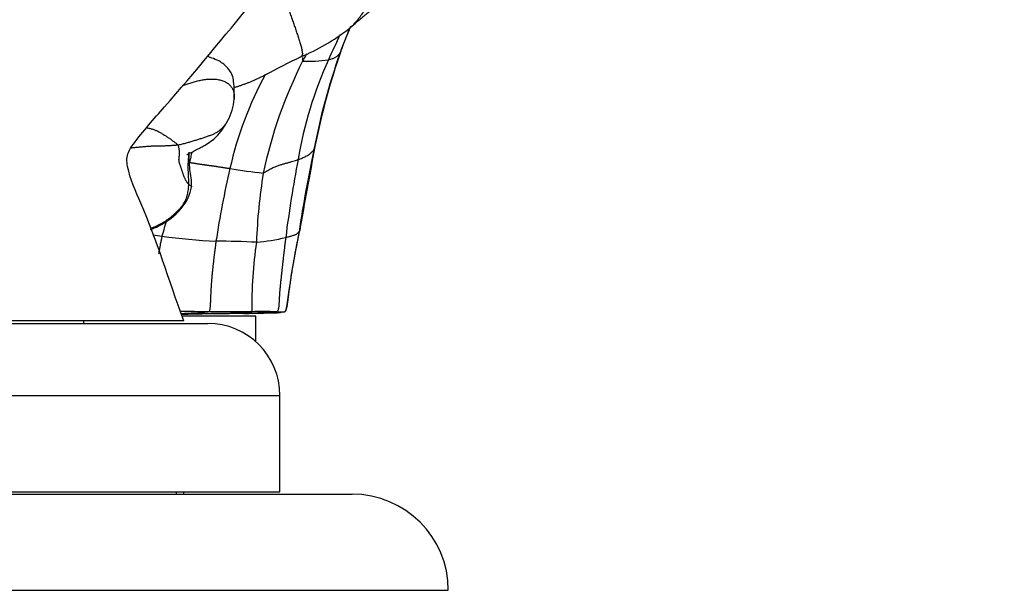
# Model space of a CAD drawing. Units: millimetres. Extents: x 0 to 1453, y 0 to 2782.
# Drawn here: x 1159 to 1200, y 2256 to 2280 of the extents above; entities that cross this region are included whole.
import ezdxf
from ezdxf import colors
from ezdxf.entities.mleader import LeaderData, LeaderLine
from ezdxf.math import Vec2, Vec3

# ---------------------------------------------------------------- set-up
doc = ezdxf.new("R2010")
doc.units = ezdxf.units.MM
doc.layers.add('DV4_Défaut', color=7, linetype='Continuous')
doc.layers.add('Défaut', color=7, linetype='Continuous')

# ---------------------------------------------------------------- blocks, each defined once
blk = doc.blocks.new('_DOT')
at = {"color": 0}
blk.add_line((0, 0), (-1, 0), dxfattribs=at)
at = {"color": 0, "const_width": 0.333}
blk.add_lwpolyline([(-0.1665, 0, 1), (0.1665, 0, 1)], format="xyb", close=True, dxfattribs=at)
blk = doc.blocks.new('SE3')
at = {"layer": 'DV4_Défaut', "color": 7, "linetype": 'Continuous'}
for p, q in [((1169.005, 2267.804), (1165.967, 2267.804)), ((1169.005, 2266.741), (1169.005, 2267.804)), ((1135.005, 2267.505), (1167.005, 2267.505)), ((1166.005, 2267.605), (1136.005, 2267.605)), ((1161.855, 2267.505), (1161.855, 2267.605)), ((1132.005, 2264.505), (1170.005, 2264.505)), ((1170.005, 2260.505), (1170.005, 2264.505)), ((1129.005, 2260.405), (1173.005, 2260.405)), ((1132.005, 2260.505), (1170.005, 2260.505)), ((1165.705, 2260.405), (1165.705, 2260.505)), ((1166.005, 2260.405), (1166.005, 2260.505)), ((1125.005, 2256.405), (1177.005, 2256.405))]:
    blk.add_line(p, q, dxfattribs=at)
for centre, radius, start, end in [((1167.273, 2287.056), 9.202, 293.0215, 307.3574), ((1192.115, 2271.557), 20.891, 156.6109, 159.8597), ((1191.511, 2271.876), 20.21, 156.9725, 159.9386), ((1208.568, 2261.902), 40.128, 153.9755, 155.6198), ((1201.613, 2268.845), 30.745, 161.0749, 168.7339), ((1187.721, 2269.895), 18.808, 153.0982, 168.1625), ((1191.492, 2236.336), 47.014, 116.0098, 118.0567), ((1187.49, 2271.509), 16.964, 155.7862, 170.471), ((1179.469, 2278.945), 8.537, 182.5771, 183.6258), ((1194.653, 2265.531), 26.975, 150.7652, 151.4945), ((1171.189, 2283.57), 5.17, 267.326, 279.2291), ((1199.139, 2269.393), 28.233, 160.6441, 169.1035), ((1182.266, 2270.767), 14.686, 151.1184, 167.5127), ((1166.076, 2276.951), 2.027, 330.0712, 356.5155), ((1232.543, 2261.956), 62.449, 168.19697, 171.38747), ((1423.048, 2227.26), 256.05, 169.28816, 170.08114), ((1170.931, 2274.971), 0.54, 333.566, 347.2924), ((1220.232, 2264.778), 50.383, 169.0862, 172.8178), ((1205.57, 2265.132), 38.66, 166.8271, 171.3915), ((1171.63, 2295.849), 22.217, 260.4069, 264.014), ((1190.896, 2270.177), 21.877, 170.5932, 178.1738), ((1183.749, 2265.949), 19.356, 162.35, 164.4809), ((1168.884, 2297.54), 26.683, 261.0303, 261.8438), ((1169.124, 2302.338), 31.469, 262.6511, 266.7606), ((1168.239, 2279.37), 8.532, 275.3174, 283.5929), ((1167.402, 2241.108), 29.811, 86.8689, 90.1076), ((1187.712, 2268.173), 18.877, 171.7711, 180.5689), ((1165.895, 2234.285), 33.713, 88.0817, 90.0364), ((1163.773, 2315.402), 47.534, 272.5566, 273.9212), ((1165.442, 2327.246), 59.358, 270.43585, 270.99602), ((1165.442, 2327.246), 59.358, 270.99602, 273.27802), ((1166.293, 2334.073), 66.166, 270.17041, 270.99192), ((1168.165, 2201.907), 66.081, 89.41751, 90.98974), ((1169.024, 2143.913), 124.014, 90.26176, 90.87721), ((1166.252, 2357.45), 89.544, 270.75728, 272.29965), ((1166.85, 2338.245), 70.343, 271.31391, 272.72406), ((1168.588, 2287.978), 20.058, 269.7679, 274.6149), ((1169.3, 2262.241), 5.763, 84.5712, 94.6139), ((1166.667, 2390.174), 122.256, 271.3355, 271.59797), ((1167.005, 2264.505), 3, 0, 90), ((1173.005, 2256.405), 4, 0, 90)]:
    blk.add_arc(centre, radius, start, end, dxfattribs=at)
for points, knots in [([(1166.005, 2267.605), (1165.349, 2269.401), (1164.771, 2271.391), (1163.725, 2273.593), (1163.627, 2274.33), (1163.696, 2274.663), (1164.228, 2275.404), (1166.035, 2277.406), (1169.655, 2281.856), (1172.607, 2285.321), (1174.759, 2287.886)], [0, 0, 0, 0, 0.211039, 0.276573, 0.289394, 0.30061, 0.316837, 0.398706, 0.630305, 1, 1, 1, 1]), ([(1175.32, 2283.276), (1175.31, 2283.231), (1175.285, 2283.125), (1175.244, 2282.969), (1175.195, 2282.816), (1175.135, 2282.668), (1175.064, 2282.524), (1174.983, 2282.386), (1174.894, 2282.253), (1174.797, 2282.127), (1174.695, 2282.004), (1174.588, 2281.886), (1174.481, 2281.769), (1174.373, 2281.652), (1174.267, 2281.534), (1174.164, 2281.415), (1174.062, 2281.293), (1173.964, 2281.169), (1173.869, 2281.042), (1173.777, 2280.912), (1173.688, 2280.781), (1173.6, 2280.648), (1173.513, 2280.515), (1173.425, 2280.383), (1173.334, 2280.254), (1173.238, 2280.128), (1173.137, 2280.009), (1173.03, 2279.895), (1172.935, 2279.807), (1172.877, 2279.757), (1172.857, 2279.741)], [0, 0, 0, 0, 0.036371, 0.072743, 0.109114, 0.145486, 0.181857, 0.218229, 0.2546, 0.290972, 0.327343, 0.363715, 0.400086, 0.436458, 0.472829, 0.509201, 0.545572, 0.581944, 0.618315, 0.654687, 0.691058, 0.727429, 0.763801, 0.800172, 0.836544, 0.872915, 0.909287, 0.945658, 0.98203, 1, 1, 1, 1]), ([(1172.857, 2279.741), (1172.958, 2279.828), (1173.105, 2279.955), (1173.381, 2280.196), (1173.734, 2280.475), (1174.192, 2280.894), (1174.622, 2281.323), (1175.079, 2281.682), (1175.59, 2281.99), (1176.045, 2282.375), (1176.444, 2282.788), (1176.609, 2282.991), (1176.709, 2283.117)], [0, 0, 0, 0, 0.074655, 0.12973, 0.218424, 0.348798, 0.507355, 0.581853, 0.689119, 0.845788, 0.919857, 1, 1, 1, 1]), ([(1170.119, 2281.264), (1170.14, 2281.246), (1170.158, 2281.189), (1170.186, 2281.104), (1170.214, 2281.018), (1170.242, 2280.93), (1170.272, 2280.841), (1170.303, 2280.749), (1170.334, 2280.657), (1170.366, 2280.563), (1170.399, 2280.468), (1170.433, 2280.372), (1170.466, 2280.276), (1170.5, 2280.18), (1170.533, 2280.085), (1170.566, 2279.99), (1170.599, 2279.895), (1170.632, 2279.8), (1170.665, 2279.704), (1170.697, 2279.609), (1170.73, 2279.514), (1170.761, 2279.419), (1170.792, 2279.325), (1170.822, 2279.232), (1170.849, 2279.141), (1170.874, 2279.054), (1170.896, 2278.971), (1170.914, 2278.895), (1170.927, 2278.827), (1170.936, 2278.768), (1170.939, 2278.719), (1170.937, 2278.68), (1170.93, 2278.649), (1170.918, 2278.625), (1170.9, 2278.606), (1170.885, 2278.594), (1170.876, 2278.589), (1170.875, 2278.588)], [0, 0, 0, 0, 0.029278, 0.058556, 0.087835, 0.117113, 0.146391, 0.175669, 0.204947, 0.234225, 0.263504, 0.292782, 0.32206, 0.351338, 0.380616, 0.409895, 0.439173, 0.468451, 0.497729, 0.527007, 0.556285, 0.585564, 0.614842, 0.64412, 0.673398, 0.702676, 0.731955, 0.761233, 0.790511, 0.819789, 0.849067, 0.878345, 0.907624, 0.936902, 0.96618, 0.995458, 1, 1, 1, 1]), ([(1168.099, 2276.828), (1168.111, 2277.096), (1168.113, 2277.401), (1168.04, 2277.808), (1167.923, 2278.029), (1167.759, 2278.204), (1167.578, 2278.355), (1167.353, 2278.474), (1167.153, 2278.544), (1167.021, 2278.599), (1166.979, 2278.616)], [0, 0, 0, 0, 0.292779, 0.400712, 0.482614, 0.586109, 0.677371, 0.776225, 0.928287, 1, 1, 1, 1]), ([(1172.019, 2278.466), (1172.025, 2278.467), (1172.048, 2278.473), (1172.093, 2278.484), (1172.153, 2278.501), (1172.214, 2278.521), (1172.268, 2278.544), (1172.317, 2278.57), (1172.361, 2278.597), (1172.4, 2278.625), (1172.432, 2278.655), (1172.46, 2278.686), (1172.481, 2278.715), (1172.494, 2278.737), (1172.5, 2278.748), (1172.502, 2278.751)], [0, 0, 0, 0, 0.022727, 0.090909, 0.181818, 0.272727, 0.363636, 0.454545, 0.545455, 0.636364, 0.727273, 0.818182, 0.909091, 0.977273, 1, 1, 1, 1]), ([(1165.947, 2277.389), (1165.95, 2277.39), (1165.982, 2277.401), (1166.044, 2277.421), (1166.132, 2277.451), (1166.221, 2277.481), (1166.31, 2277.51), (1166.4, 2277.538), (1166.49, 2277.565), (1166.581, 2277.588), (1166.673, 2277.609), (1166.766, 2277.627), (1166.859, 2277.641), (1166.952, 2277.652), (1167.046, 2277.659), (1167.14, 2277.663), (1167.233, 2277.662), (1167.326, 2277.657), (1167.417, 2277.646), (1167.505, 2277.628), (1167.59, 2277.604), (1167.67, 2277.574), (1167.746, 2277.538), (1167.816, 2277.496), (1167.88, 2277.45), (1167.937, 2277.399), (1167.985, 2277.345), (1168.022, 2277.288), (1168.05, 2277.229), (1168.071, 2277.168), (1168.086, 2277.107), (1168.097, 2277.047), (1168.103, 2276.987), (1168.105, 2276.927), (1168.103, 2276.872), (1168.1, 2276.836), (1168.098, 2276.82)], [0, 0, 0, 0, 0.002683, 0.033052, 0.063421, 0.09379, 0.12416, 0.154529, 0.184898, 0.215267, 0.245637, 0.276006, 0.306375, 0.336744, 0.367114, 0.397483, 0.427852, 0.458221, 0.48859, 0.51896, 0.549329, 0.579698, 0.610067, 0.640437, 0.670806, 0.701175, 0.731544, 0.761914, 0.792283, 0.822652, 0.853021, 0.883391, 0.91376, 0.944129, 0.974498, 1, 1, 1, 1]), ([(1169.381, 2277.826), (1169.345, 2277.807), (1169.27, 2277.769), (1169.155, 2277.712), (1169.035, 2277.656), (1168.915, 2277.601), (1168.794, 2277.549), (1168.671, 2277.499), (1168.548, 2277.452), (1168.424, 2277.408), (1168.298, 2277.365), (1168.187, 2277.33), (1168.116, 2277.308), (1168.088, 2277.3)], [0, 0, 0, 0, 0.085552, 0.1801734, 0.2747948, 0.3694162, 0.4640377, 0.5586591, 0.6532805, 0.7479019, 0.8425234, 0.9371448, 1, 1, 1, 1]), ([(1167.833, 2275.941), (1167.827, 2275.929), (1167.812, 2275.902), (1167.786, 2275.858), (1167.755, 2275.81), (1167.721, 2275.762), (1167.685, 2275.715), (1167.646, 2275.669), (1167.605, 2275.625), (1167.56, 2275.581), (1167.512, 2275.539), (1167.461, 2275.499), (1167.407, 2275.462), (1167.348, 2275.426), (1167.287, 2275.393), (1167.222, 2275.363), (1167.155, 2275.335), (1167.087, 2275.308), (1167.016, 2275.282), (1166.945, 2275.256), (1166.873, 2275.232), (1166.8, 2275.207), (1166.726, 2275.183), (1166.652, 2275.16), (1166.576, 2275.136), (1166.5, 2275.113), (1166.422, 2275.09), (1166.344, 2275.067), (1166.264, 2275.043), (1166.184, 2275.02), (1166.103, 2274.997), (1166.021, 2274.975), (1165.938, 2274.954), (1165.853, 2274.934), (1165.797, 2274.921), (1165.768, 2274.917)], [0, 0, 0, 0, 0.021292, 0.051877, 0.082461, 0.113046, 0.143631, 0.174215, 0.2048, 0.235384, 0.265969, 0.296554, 0.327138, 0.357723, 0.388308, 0.418892, 0.449477, 0.480061, 0.510646, 0.541231, 0.571815, 0.6024, 0.632985, 0.663569, 0.694154, 0.724738, 0.755323, 0.785908, 0.816492, 0.847077, 0.877662, 0.908246, 0.938831, 0.969415, 1, 1, 1, 1]), ([(1166.154, 2274.516), (1166.149, 2274.517), (1166.148, 2274.53), (1166.223, 2274.562), (1166.351, 2274.629), (1166.482, 2274.696), (1166.598, 2274.756), (1166.738, 2274.831), (1167.005, 2274.976), (1167.467, 2275.299), (1167.687, 2275.678), (1167.833, 2275.94)], [0, 0, 0, 0, 0.114219, 0.267964, 0.384963, 0.436659, 0.485965, 0.535562, 0.590331, 0.754143, 1, 1, 1, 1]), ([(1164.482, 2275.633), (1164.49, 2275.632), (1164.517, 2275.627), (1164.563, 2275.617), (1164.62, 2275.604), (1164.678, 2275.589), (1164.736, 2275.573), (1164.793, 2275.553), (1164.85, 2275.53), (1164.906, 2275.504), (1164.963, 2275.475), (1165.021, 2275.443), (1165.08, 2275.408), (1165.14, 2275.373), (1165.2, 2275.336), (1165.26, 2275.298), (1165.32, 2275.259), (1165.379, 2275.22), (1165.435, 2275.179), (1165.49, 2275.139), (1165.542, 2275.1), (1165.592, 2275.062), (1165.639, 2275.026), (1165.685, 2274.99), (1165.73, 2274.955), (1165.76, 2274.932), (1165.768, 2274.917)], [0, 0, 0, 0, 0.017058, 0.059795, 0.102531, 0.145268, 0.188004, 0.230741, 0.273478, 0.316214, 0.358951, 0.401687, 0.444424, 0.487161, 0.529897, 0.572634, 0.615371, 0.658107, 0.700844, 0.74358, 0.786317, 0.829054, 0.87179, 0.914527, 0.957263, 1, 1, 1, 1]), ([(1165.768, 2274.917), (1165.744, 2274.913), (1165.695, 2274.909), (1165.621, 2274.902), (1165.548, 2274.896), (1165.473, 2274.89), (1165.398, 2274.886), (1165.323, 2274.882), (1165.246, 2274.879), (1165.169, 2274.877), (1165.091, 2274.875), (1165.012, 2274.874), (1164.934, 2274.873), (1164.854, 2274.872), (1164.775, 2274.87), (1164.696, 2274.867), (1164.617, 2274.864), (1164.539, 2274.859), (1164.46, 2274.854), (1164.382, 2274.847), (1164.304, 2274.84), (1164.226, 2274.833), (1164.149, 2274.826), (1164.072, 2274.819), (1163.994, 2274.811), (1163.917, 2274.803), (1163.858, 2274.797), (1163.825, 2274.794), (1163.819, 2274.793)], [0, 0, 0, 0, 0.039594, 0.079187, 0.118781, 0.158375, 0.197969, 0.237562, 0.277156, 0.31675, 0.356344, 0.395937, 0.435531, 0.475125, 0.514718, 0.554312, 0.593906, 0.6335, 0.673093, 0.712687, 0.752281, 0.791875, 0.831468, 0.871062, 0.910656, 0.95025, 0.989843, 1, 1, 1, 1]), ([(1170.76, 2274.317), (1170.768, 2274.319), (1170.799, 2274.33), (1170.86, 2274.351), (1170.94, 2274.381), (1171.014, 2274.416), (1171.086, 2274.452), (1171.158, 2274.487), (1171.221, 2274.524), (1171.266, 2274.564), (1171.31, 2274.605), (1171.35, 2274.646), (1171.383, 2274.684), (1171.403, 2274.712), (1171.413, 2274.727), (1171.415, 2274.73)], [0, 0, 0, 0, 0.022727, 0.090909, 0.181818, 0.272727, 0.363636, 0.454545, 0.545455, 0.636364, 0.727273, 0.818182, 0.909091, 0.977273, 1, 1, 1, 1]), ([(1166.217, 2273.277), (1166.218, 2273.298), (1166.217, 2273.337), (1166.216, 2273.397), (1166.214, 2273.457), (1166.211, 2273.516), (1166.208, 2273.576), (1166.205, 2273.635), (1166.202, 2273.694), (1166.199, 2273.753), (1166.197, 2273.812), (1166.195, 2273.871), (1166.193, 2273.929), (1166.193, 2273.988), (1166.193, 2274.046), (1166.193, 2274.105), (1166.195, 2274.163), (1166.198, 2274.221), (1166.202, 2274.279), (1166.206, 2274.337), (1166.211, 2274.394), (1166.217, 2274.451), (1166.223, 2274.508), (1166.229, 2274.559), (1166.233, 2274.59), (1166.234, 2274.603)], [0, 0, 0, 0, 0.044105, 0.08821, 0.132314, 0.176419, 0.220524, 0.264629, 0.308734, 0.352839, 0.396943, 0.441048, 0.485153, 0.529258, 0.573363, 0.617468, 0.661572, 0.705677, 0.749782, 0.793887, 0.837992, 0.882096, 0.926201, 0.970306, 1, 1, 1, 1]), ([(1166.325, 2273.184), (1166.325, 2273.317), (1166.328, 2273.537), (1166.227, 2274.044), (1166.236, 2274.371), (1166.237, 2274.629)], [0, 0, 0, 0, 0.259377, 0.501041, 1, 1, 1, 1]), ([(1166.347, 2274.627), (1166.329, 2274.555), (1166.293, 2274.408), (1166.257, 2274.26), (1166.24, 2274.2)], [0, 0, 0, 0, 0.489202, 1, 1, 1, 1]), ([(1169.313, 2273.753), (1169.325, 2273.757), (1169.378, 2273.789), (1169.482, 2273.852), (1169.619, 2273.932), (1169.766, 2274.005), (1169.908, 2274.06), (1170.045, 2274.105), (1170.177, 2274.142), (1170.304, 2274.177), (1170.425, 2274.212), (1170.541, 2274.247), (1170.645, 2274.279), (1170.717, 2274.302), (1170.752, 2274.314), (1170.76, 2274.317)], [0, 0, 0, 0, 0.022727, 0.090909, 0.181818, 0.272727, 0.363636, 0.454545, 0.545455, 0.636364, 0.727273, 0.818182, 0.909091, 0.977273, 1, 1, 1, 1]), ([(1164.621, 2271.409), (1164.733, 2271.45), (1165.218, 2271.656), (1165.792, 2272.091), (1166.219, 2272.709), (1166.288, 2273.013), (1166.325, 2273.184)], [0, 0, 0, 0, 0.133753, 0.593605, 0.804219, 1, 1, 1, 1]), ([(1166.217, 2273.277), (1166.224, 2273.271), (1166.239, 2273.263), (1166.26, 2273.253), (1166.279, 2273.242), (1166.296, 2273.232), (1166.31, 2273.222), (1166.319, 2273.212), (1166.324, 2273.205), (1166.326, 2273.198), (1166.326, 2273.192), (1166.326, 2273.188), (1166.325, 2273.185), (1166.325, 2273.184)], [0, 0, 0, 0, 0.096016, 0.192031, 0.288047, 0.384062, 0.480078, 0.576093, 0.672109, 0.768125, 0.86414, 0.960156, 1, 1, 1, 1]), ([(1165.099, 2271.127), (1165.093, 2271.104), (1165.083, 2271.056), (1165.068, 2270.984), (1165.054, 2270.913), (1165.039, 2270.841), (1165.025, 2270.769), (1165.012, 2270.697), (1164.998, 2270.626), (1164.986, 2270.554), (1164.974, 2270.481), (1164.966, 2270.428), (1164.962, 2270.398), (1164.961, 2270.392)], [0, 0, 0, 0, 0.097702, 0.195403, 0.293105, 0.390807, 0.488508, 0.58621, 0.683912, 0.781613, 0.879315, 0.977016, 1, 1, 1, 1]), ([(1170.202, 2267.986), (1170.209, 2267.988), (1170.221, 2267.993), (1170.256, 2268.027), (1170.31, 2268.321), (1170.385, 2268.831), (1170.544, 2269.95), (1170.694, 2270.702), (1170.826, 2271.365)], [0, 0, 0, 0, 0.005987, 0.011175, 0.041806, 0.277155, 0.470391, 1, 1, 1, 1]), ([(1170.244, 2271.077), (1170.251, 2271.079), (1170.279, 2271.085), (1170.334, 2271.098), (1170.401, 2271.116), (1170.468, 2271.136), (1170.534, 2271.155), (1170.596, 2271.175), (1170.648, 2271.195), (1170.69, 2271.217), (1170.725, 2271.239), (1170.754, 2271.262), (1170.777, 2271.283), (1170.791, 2271.299), (1170.797, 2271.306), (1170.799, 2271.308)], [0, 0, 0, 0, 0.022727, 0.090909, 0.181818, 0.272727, 0.363636, 0.454545, 0.545455, 0.636364, 0.727273, 0.818182, 0.909091, 0.977273, 1, 1, 1, 1]), ([(1170.799, 2271.308), (1170.8, 2271.31), (1170.805, 2271.317), (1170.814, 2271.331), (1170.822, 2271.348), (1170.825, 2271.36), (1170.826, 2271.365)], [0, 0, 0, 0, 0.0931033, 0.3724133, 0.7448267, 1, 1, 1, 1]), ([(1169.492, 2267.943), (1169.595, 2267.943), (1169.721, 2267.946), (1169.909, 2267.939), (1169.983, 2267.952), (1170.024, 2267.959)], [0, 0, 0, 0, 0.516536, 0.771024, 1, 1, 1, 1]), ([(1170.109, 2267.979), (1170.107, 2267.979), (1170.104, 2267.978), (1170.097, 2267.975), (1170.09, 2267.972), (1170.084, 2267.969), (1170.079, 2267.967), (1170.076, 2267.966)], [0, 0, 0, 0, 0.165869, 0.374402, 0.582934, 0.791467, 1, 1, 1, 1])]:
    blk.add_open_spline(points, degree=3, knots=knots, dxfattribs=at)
for points in [[(1165.768, 2274.917), (1165.779, 2274.898), (1165.788, 2274.855), (1165.799, 2274.792), (1165.808, 2274.735), (1165.813, 2274.683), (1165.816, 2274.635), (1165.818, 2274.593), (1165.817, 2274.555), (1165.816, 2274.521), (1165.814, 2274.49), (1165.81, 2274.462), (1165.806, 2274.436), (1165.802, 2274.411), (1165.799, 2274.386), (1165.796, 2274.36), (1165.794, 2274.334), (1165.794, 2274.306), (1165.796, 2274.276), (1165.8, 2274.244), (1165.807, 2274.209), (1165.817, 2274.172), (1165.829, 2274.133), (1165.843, 2274.093), (1165.858, 2274.052), (1165.873, 2274.011), (1165.888, 2273.969), (1165.902, 2273.927), (1165.915, 2273.885), (1165.927, 2273.843), (1165.94, 2273.801), (1165.954, 2273.758), (1165.968, 2273.716), (1165.984, 2273.674), (1166, 2273.633), (1166.017, 2273.592), (1166.036, 2273.551), (1166.055, 2273.512), (1166.074, 2273.475), (1166.094, 2273.441), (1166.114, 2273.409), (1166.134, 2273.38), (1166.155, 2273.353), (1166.175, 2273.326), (1166.196, 2273.3), (1166.21, 2273.283), (1166.217, 2273.277)], [(1166.24, 2274.2), (1166.253, 2274.198), (1166.279, 2274.193), (1166.319, 2274.186), (1166.358, 2274.18), (1166.398, 2274.173), (1166.437, 2274.166), (1166.476, 2274.16), (1166.515, 2274.153), (1166.554, 2274.147), (1166.593, 2274.141), (1166.632, 2274.135), (1166.671, 2274.129), (1166.71, 2274.124), (1166.75, 2274.118), (1166.789, 2274.112), (1166.828, 2274.107), (1166.868, 2274.101), (1166.907, 2274.096), (1166.946, 2274.09), (1166.985, 2274.085), (1167.024, 2274.08), (1167.063, 2274.074), (1167.102, 2274.069), (1167.14, 2274.064), (1167.179, 2274.059), (1167.218, 2274.053), (1167.256, 2274.048), (1167.295, 2274.042), (1167.333, 2274.037), (1167.371, 2274.031), (1167.409, 2274.025), (1167.447, 2274.019), (1167.485, 2274.014), (1167.523, 2274.008), (1167.56, 2274.002), (1167.598, 2273.996), (1167.635, 2273.99), (1167.673, 2273.984), (1167.71, 2273.978), (1167.747, 2273.972), (1167.783, 2273.966), (1167.82, 2273.96), (1167.856, 2273.954), (1167.892, 2273.948), (1167.915, 2273.945), (1167.927, 2273.943)], [(1164.603, 2271.456), (1164.641, 2271.467), (1164.716, 2271.493), (1164.826, 2271.537), (1164.934, 2271.585), (1165.04, 2271.638), (1165.144, 2271.695), (1165.244, 2271.757), (1165.34, 2271.823), (1165.433, 2271.894), (1165.523, 2271.969), (1165.611, 2272.047), (1165.696, 2272.126), (1165.778, 2272.208), (1165.857, 2272.292), (1165.931, 2272.379), (1165.997, 2272.468), (1166.053, 2272.562), (1166.098, 2272.66), (1166.133, 2272.76), (1166.161, 2272.863), (1166.182, 2272.966), (1166.198, 2273.07), (1166.209, 2273.174), (1166.215, 2273.243), (1166.217, 2273.277)], [(1170.244, 2271.077), (1170.241, 2271.053), (1170.235, 2271.005), (1170.226, 2270.933), (1170.218, 2270.862), (1170.209, 2270.79), (1170.2, 2270.718), (1170.192, 2270.646), (1170.183, 2270.574), (1170.174, 2270.503), (1170.166, 2270.431), (1170.158, 2270.359), (1170.149, 2270.287), (1170.141, 2270.215), (1170.133, 2270.144), (1170.125, 2270.072), (1170.117, 2270), (1170.109, 2269.928), (1170.101, 2269.856), (1170.093, 2269.784), (1170.085, 2269.712), (1170.077, 2269.641), (1170.069, 2269.569), (1170.061, 2269.497), (1170.054, 2269.425), (1170.046, 2269.353), (1170.038, 2269.281), (1170.031, 2269.209), (1170.023, 2269.137), (1170.016, 2269.065), (1170.009, 2268.993), (1170.003, 2268.921), (1169.996, 2268.849), (1169.99, 2268.777), (1169.985, 2268.705), (1169.98, 2268.633), (1169.976, 2268.56), (1169.972, 2268.487), (1169.968, 2268.413), (1169.965, 2268.34), (1169.961, 2268.268), (1169.954, 2268.198), (1169.944, 2268.131), (1169.927, 2268.071), (1169.903, 2268.017), (1169.882, 2267.985), (1169.845, 2267.978)], [(1170.799, 2271.308), (1170.794, 2271.283), (1170.784, 2271.232), (1170.77, 2271.156), (1170.756, 2271.08), (1170.742, 2271.004), (1170.728, 2270.928), (1170.713, 2270.852), (1170.699, 2270.776), (1170.685, 2270.7), (1170.67, 2270.624), (1170.656, 2270.548), (1170.641, 2270.472), (1170.627, 2270.396), (1170.613, 2270.32), (1170.599, 2270.244), (1170.585, 2270.168), (1170.571, 2270.092), (1170.557, 2270.015), (1170.544, 2269.939), (1170.531, 2269.863), (1170.518, 2269.787), (1170.505, 2269.711), (1170.493, 2269.634), (1170.48, 2269.558), (1170.469, 2269.481), (1170.457, 2269.405), (1170.446, 2269.328), (1170.434, 2269.252), (1170.423, 2269.175), (1170.413, 2269.099), (1170.402, 2269.022), (1170.391, 2268.945), (1170.381, 2268.869), (1170.371, 2268.792), (1170.361, 2268.715), (1170.351, 2268.638), (1170.341, 2268.561), (1170.332, 2268.484), (1170.322, 2268.407), (1170.311, 2268.331), (1170.299, 2268.255), (1170.285, 2268.18), (1170.267, 2268.108), (1170.244, 2268.037), (1170.227, 2267.992), (1170.193, 2267.982)], [(1167.346, 2270.919), (1167.342, 2270.897), (1167.336, 2270.852), (1167.328, 2270.784), (1167.319, 2270.717), (1167.31, 2270.649), (1167.301, 2270.582), (1167.292, 2270.514), (1167.284, 2270.447), (1167.275, 2270.379), (1167.267, 2270.312), (1167.259, 2270.244), (1167.251, 2270.177), (1167.244, 2270.109), (1167.236, 2270.041), (1167.228, 2269.974), (1167.221, 2269.906), (1167.214, 2269.839), (1167.206, 2269.771), (1167.199, 2269.703), (1167.193, 2269.636), (1167.186, 2269.568), (1167.179, 2269.5), (1167.173, 2269.433), (1167.167, 2269.365), (1167.161, 2269.297), (1167.156, 2269.229), (1167.15, 2269.162), (1167.145, 2269.094), (1167.141, 2269.026), (1167.137, 2268.958), (1167.133, 2268.89), (1167.13, 2268.822), (1167.127, 2268.754), (1167.124, 2268.686), (1167.121, 2268.618), (1167.118, 2268.55), (1167.115, 2268.482), (1167.113, 2268.413), (1167.11, 2268.345), (1167.107, 2268.277), (1167.102, 2268.21), (1167.095, 2268.145), (1167.086, 2268.083), (1167.072, 2268.025), (1167.06, 2267.988), (1167.023, 2267.979)], [(1169.845, 2267.978), (1169.851, 2267.978), (1169.861, 2267.978), (1169.876, 2267.978), (1169.891, 2267.979), (1169.906, 2267.979), (1169.921, 2267.98), (1169.936, 2267.98), (1169.95, 2267.981), (1169.964, 2267.981), (1169.978, 2267.981), (1169.991, 2267.981), (1170.003, 2267.981), (1170.015, 2267.981), (1170.027, 2267.981), (1170.038, 2267.98), (1170.048, 2267.98), (1170.058, 2267.98), (1170.067, 2267.979), (1170.076, 2267.979), (1170.084, 2267.978), (1170.091, 2267.978), (1170.098, 2267.978), (1170.105, 2267.978), (1170.112, 2267.978), (1170.118, 2267.979), (1170.124, 2267.979), (1170.13, 2267.98), (1170.135, 2267.98), (1170.14, 2267.98), (1170.145, 2267.981), (1170.15, 2267.981), (1170.154, 2267.981), (1170.158, 2267.981), (1170.162, 2267.981), (1170.166, 2267.981), (1170.17, 2267.981), (1170.173, 2267.981), (1170.176, 2267.981), (1170.179, 2267.981), (1170.182, 2267.981), (1170.184, 2267.981), (1170.187, 2267.982), (1170.189, 2267.982), (1170.191, 2267.982), (1170.193, 2267.982), (1170.193, 2267.982)]]:
    blk.add_open_spline(points, degree=3, dxfattribs=at)

msp = doc.modelspace()

# ---------------------------------------------------------------- block references
at = {"layer": 'Défaut'}
msp.add_blockref('SE3', (0, 0), dxfattribs=at)

# ---------------------------------------------------------------- leaders
at = {"layer": 'Défaut', "color": 7, "linetype": 'Continuous'}
ml = msp.add_multileader_mtext('Standard', dxfattribs=at)
ml.set_content('{\\pxsm0.9;\\fSolid Edge ISO|b1||i0||c0|p34;\\W1.;05/03/2024\\P}', color=256)
ml.set_leader_properties()
ml.set_arrow_properties(name='DOT')
ml.build(insert=Vec2(0, 0))
ml.multileader.update_dxf_attribs({"leader_type": 0, "dogleg_length": 0, "arrow_head_size": 12})
ctx = ml.context
ctx.base_point, ctx.char_height, ctx.arrow_head_size = Vec3(1365.404, 2747.382), 12, 12
notes = []
notes.append((ctx, [(0, (0, 0, 0), (0, 0), (1, 0), 1, [])]))
ctx.mtext.insert = Vec3(1367.404, 2753.382)
for ctx, leaders in notes:
    for number, flags, end, landing, length, lines in leaders:
        leader = LeaderData()
        leader.index, (leader.has_last_leader_line, leader.has_dogleg_vector, leader.attachment_direction) = number, flags
        leader.last_leader_point, leader.dogleg_vector, leader.dogleg_length = Vec3(end), Vec3(landing), length
        for number, points, colour, breaks in lines:
            line = LeaderLine()
            line.index, line.vertices, line.color, line.breaks = number, Vec3.list(points), colors.encode_raw_color(colour), breaks
            leader.lines.append(line)
        ctx.leaders.append(leader)

doc.saveas('drawing.dxf')
